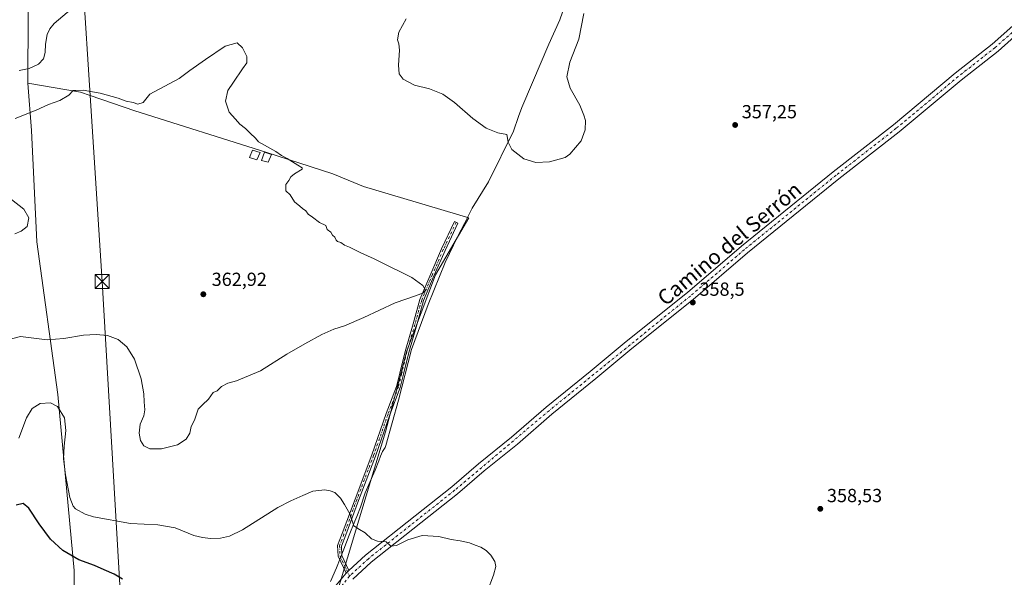
# Model space of a CAD drawing. Units: metres. Extents: x 608307 to 611801, y 4673750 to 4676117.
# Drawn here: x 610784 to 611304, y 4675549 to 4675844 of the extents above; entities that cross this region are included whole.
import ezdxf
from ezdxf.enums import TextEntityAlignment as Align

# ---------------------------------------------------------------- set-up
doc = ezdxf.new("R2010")
doc.units = ezdxf.units.M
doc.header["$MEASUREMENT"] = 0
doc.linetypes.add('DGN Style 4', pattern=[2.6384748266838614, 1.318413404963828, -0.6592067024819142, 0.001648016756204785, -0.6592067024819142])
for name, color, linetype, lineweight in [('Arbolado forestal CxS', 92, 'Continuous', 0), ('Camino Cxs', 7, 'Continuous', 0), ('Camino eje', 30, 'DGN Style 4', 13), ('Cima', 7, 'Continuous', 0), ('Comarca', 135, 'Continuous', 13), ('Comarca CxS', 21, 'Continuous', 0), ('Cultivos herbáceos CxS', 92, 'Continuous', 0), ('Cultivos leñosos CxS', 92, 'Continuous', 0), ('Curva de nivel maestra', 30, 'Continuous', 30), ('Curva de nivel normal', 30, 'Continuous', 0), ('Edificación ligera Cxs', 1, 'Continuous', 0), ('Municipio', 91, 'Continuous', 13), ('Municipio CxS', 4, 'Continuous', 0), ('Pastizal CxS', 92, 'Continuous', 0), ('Pista no pavimentada Cxs', 111, 'Continuous', 0), ('Pista no pavimentada eje', 91, 'DGN Style 4', 0), ('Punto de cota en terreno', 7, 'Continuous', 0), ('Rótulo de punto de cota en terreno', 7, 'Continuous', 0), ('Tendido', 6, 'Continuous', 0), ('Texto cartográfico', 7, 'Continuous', 0), ('Torre de tendido puntual', 7, 'Continuous', 0)]:
    doc.layers.add(name, color=color, linetype=linetype, lineweight=lineweight)
doc.styles.add('Style-Arial', font='txt')

# ---------------------------------------------------------------- blocks, each defined once
blk = doc.blocks.new('*U18')
at = {"layer": 'Cultivos herbáceos CxS', "color": 92, "linetype": 'Continuous', "lineweight": 0}
blk.add_polyline3d([(610804.3711000001, 4675270.8279, 353.0267000000022), (610804.3717, 4675304.629100001, 353.4271000000008), (610830.1567000002, 4675329.5241, 353.2473000000027), (610848.4331, 4675349.9497, 353.946299999996), (610851.5324999997, 4675353.4135, 353.9177000000054), (610882.9672999998, 4675402.449899999, 350.7663999999932), (610903.0856999997, 4675431.3685, 349.4961999999941), (610932.0060999999, 4675499.265500001, 353.2379999999976), (610949.6101000002, 4675534.471100001, 354.2548999999999), (610964.6990999999, 4675584.7653, 355.872199999998), (610977.2732999995, 4675626.2577, 357.498900000006), (610988.5900999998, 4675669.0077, 359.3766000000033), (611003.6793000001, 4675709.242900001, 359.7318999999989), (611021.2829, 4675739.4191, 357.8010000000068), (610965.7154999999, 4675755.972300001, 359.726800000004), (610949.4715999998, 4675762.627499999, 359.886599999998), (610913.9802999999, 4675774.143100001, 360.483699999997), (610844.8096000003, 4675795.982100001, 360.6423999999971), (610821.2280000001, 4675804.066500001, 360.0390999999945), (610816.1436999999, 4675805.8095, 359.8073000000004), (610788.3268999998, 4675810.607899999, 356.5360999999975), (610788.8183000004, 4675919.990499999, 360.0892000000022)], dxfattribs=at)
blk = doc.blocks.new('5PATER')
at = {"layer": 'Pastizal CxS', "linetype": 'Continuous', "lineweight": 0}
h = blk.add_hatch(color=51, dxfattribs=at)
edge = h.paths.add_edge_path()
edge.add_ellipse((0, 0), major_axis=(-0.1095731443231308, -0.1110710700762829), ratio=0.9994222409660322, start_angle=0, end_angle=360)
blk = doc.blocks.new('5TTEND')
at = {"layer": 'Cima', "color": 7, "linetype": 'Continuous', "lineweight": 0}
for p, q in [((-0.375, 0.3754), (0.375, -0.3746)), ((0.3720000000000001, 0.3784000000000001), (-0.3720000000000001, -0.3776))]:
    blk.add_line(p, q, dxfattribs=at)
at = {"layer": 'Cima', "color": 7, "linetype": 'Continuous', "lineweight": 0, "flags": 128}
blk.add_lwpolyline([(-0.375, -0.3746), (0.375, -0.3746), (0.375, 0.3754), (-0.375, 0.3754), (-0.3720000000000001, -0.3776)], dxfattribs=at)

msp = doc.modelspace()

# ---------------------------------------------------------------- linework, layer by layer
at = {"layer": 'Arbolado forestal CxS', "color": 92, "linetype": 'Continuous', "lineweight": 0}
for points in [[(610936.0475000005, 4676020.270300001, 343.4216000000015), (610951.3938999996, 4675988.124500001, 345.8049000000028), (610968.1793999998, 4675946.622500001, 347.7449000000051), (610863.6271000003, 4675955.980900001, 359.1217000000034), (610848.2801000001, 4675957.9001, 360.770199999999), (610823.3410999998, 4675963.417500001, 361.296199999997), (610816.7479999998, 4675962.0437, 361.395199999999), (610811.1673999997, 4675960.880999999, 361.3956000000035), (610806.0746999999, 4675959.819900001, 361.2654000000039), (610798.4018999999, 4675955.981899999, 360.2551999999997), (610791.6957, 4675942.0601, 360.0175000000018), (610788.8183000004, 4675919.990499999, 360.0892000000022), (610788.3268999998, 4675810.607899999, 356.5360999999975)], [(610788.8183000004, 4675919.990499999, 360.0892000000022), (610788.3268999998, 4675810.607899999, 356.5360999999975), (610790.2443000004, 4675785.6591, 360.6803000000073), (610793.0872999998, 4675726.7873, 360.6837999999989), (610804.1470999997, 4675646.0075, 356.0819999999949), (610812.7789000003, 4675552.9301, 349.2179999999935), (610813.1763000004, 4675520.8201, 353.1616999999969), (610817.4407000003, 4675474.5503, 347.6396999999997), (610818.0204999996, 4675463.5975, 346.8717999999935), (610815.1423000004, 4675453.0427, 347.4526999999944), (610812.5551000005, 4675427.598099999, 352.3757000000041), (610803.7531000003, 4675399.9365, 355.5237999999954), (610797.4654999999, 4675358.443700001, 353.8467999999993), (610804.0257000001, 4675326.626900001, 352.8319999999949), (610804.3718999998, 4675326.9793, 352.8378999999986), (610804.3717, 4675304.629100001, 353.4271000000008), (610804.3711000001, 4675270.8279, 353.0267000000022)], [(610788.3268999998, 4675810.607899999, 356.5360999999975), (610790.2443000004, 4675785.6591, 360.6803000000073), (610793.0872999998, 4675726.7873, 360.6837999999989), (610804.1470999997, 4675646.0075, 356.0819999999949), (610812.7789000003, 4675552.9301, 349.2179999999935), (610813.1763000004, 4675520.8201, 353.1616999999969), (610817.4407000003, 4675474.5503, 347.6396999999997), (610818.0204999996, 4675463.5975, 346.8717999999935), (610815.1423000004, 4675453.0427, 347.4526999999944), (610812.5551000005, 4675427.598099999, 352.3757000000041), (610803.7531000003, 4675399.9365, 355.5237999999954), (610797.4654999999, 4675358.443700001, 353.8467999999993), (610804.0257000001, 4675326.626900001, 352.8319999999949), (610804.3718999998, 4675326.9793, 352.8378999999986), (610804.3717, 4675304.629100001, 353.4271000000008)]]:
    msp.add_polyline3d(points, dxfattribs=at)
at = {"layer": 'Camino Cxs', "color": 7, "linetype": 'Continuous', "lineweight": 0, "extrusion": (0.02979586464798682, 0.02809402270260559, 0.9991611143045271), "elevation": 149913.2263244124, "flags": 128}
msp.add_lwpolyline([(2982707.236436319, -3648979.148114613), (2982707.236436319, -3648977.043212163)], dxfattribs=at)
at = {"layer": 'Camino Cxs', "color": 7, "linetype": 'Continuous', "lineweight": 0}
msp.add_polyline3d([(610957.9671, 4675552.961300001, 354.4116999999969), (610956.4369000001, 4675551.5185, 354.4979000000022), (610952.2159000002, 4675560.447699999, 354.1097000000009), (610951.9879000002, 4675566.146700001, 354.4642000000022), (610954.3875000002, 4675572.4727, 354.9633000000031), (610961.1606999999, 4675590.6757, 356.1606000000029), (610970.0472999997, 4675614.161499999, 357.2811999999976), (610977.6678999999, 4675635.9649, 358.2314999999944), (610983.1535, 4675650.312100001, 359.1156000000047), (610984.8317, 4675657.2345, 359.2514999999985), (610987.5884999996, 4675668.685900001, 359.5016000000033), (610991.8268999998, 4675683.3081, 359.9285999999993), (610995.4408999998, 4675696.2763, 360.1037000000069), (611001.1829000004, 4675709.8871, 360.3861000000034), (611006.9061000004, 4675723.029100001, 359.6242999999959), (611013.6857000003, 4675737.435500001, 359.209799999997), (611015.4952999996, 4675736.583900001, 359.0337), (611008.7281, 4675722.203700001, 359.3337999999931), (611003.0213000001, 4675709.099099999, 359.9872000000032), (610997.3333000002, 4675695.6165, 359.9695000000065), (610993.7506999997, 4675682.761299999, 359.8132000000041), (610989.5223000003, 4675668.1733, 359.434699999998), (610986.7757000001, 4675656.764699999, 359.1545999999944), (610985.0673000002, 4675649.7171, 358.9458000000013), (610979.5462999997, 4675635.2777, 358.1548000000039), (610971.9269000003, 4675613.477499999, 357.2526000000071), (610963.0333000004, 4675589.973099999, 356.1955000000016), (610956.2597000003, 4675571.769300001, 354.821299999996), (610954.0027000001, 4675565.8189, 354.429099999994), (610954.1980999997, 4675560.9345, 354.1735000000044)], close=True, dxfattribs=at)
msp.add_polyline3d([(610956.4369000001, 4675551.5185, 354.4979000000022), (610952.2159000002, 4675560.447699999, 354.1097000000009), (610951.9879000002, 4675566.146700001, 354.4642000000022), (610954.3875000002, 4675572.4727, 354.9633000000031), (610961.1606999999, 4675590.6757, 356.1606000000029), (610970.0472999997, 4675614.161499999, 357.2811999999976), (610977.6678999999, 4675635.9649, 358.2314999999944), (610983.1535, 4675650.312100001, 359.1156000000047), (610984.8317, 4675657.2345, 359.2514999999985), (610987.5884999996, 4675668.685900001, 359.5016000000033), (610991.8268999998, 4675683.3081, 359.9285999999993), (610995.4408999998, 4675696.2763, 360.1037000000069), (611001.1829000004, 4675709.8871, 360.3861000000034), (611006.9061000004, 4675723.029100001, 359.6242999999959), (611013.6857000003, 4675737.435500001, 359.209799999997), (611015.4952999996, 4675736.583900001, 359.0337), (611008.7281, 4675722.203700001, 359.3337999999931), (611003.0213000001, 4675709.099099999, 359.9872000000032), (610997.3333000002, 4675695.6165, 359.9695000000065), (610993.7506999997, 4675682.761299999, 359.8132000000041), (610989.5223000003, 4675668.1733, 359.434699999998), (610986.7757000001, 4675656.764699999, 359.1545999999944), (610985.0673000002, 4675649.7171, 358.9458000000013), (610979.5462999997, 4675635.2777, 358.1548000000039), (610971.9269000003, 4675613.477499999, 357.2526000000071), (610963.0333000004, 4675589.973099999, 356.1955000000016), (610956.2597000003, 4675571.769300001, 354.821299999996), (610954.0027000001, 4675565.8189, 354.429099999994), (610954.1980999997, 4675560.9345, 354.1735000000044), (610957.9671, 4675552.961300001, 354.4116999999969)], dxfattribs=at)
at = {"layer": 'Camino eje', "color": 30, "linetype": 'DGN Style 4', "lineweight": 13}
msp.add_polyline3d([(611014.5904999999, 4675737.0097, 359.126099999994), (611007.8170999996, 4675722.6163, 359.4611000000005), (611002.1020999998, 4675709.493100001, 360.1705999999977), (610996.3870999999, 4675695.9463, 360.0357999999979), (610992.7887000004, 4675683.034700001, 359.8656000000047), (610988.5553000001, 4675668.4297, 359.4665999999997), (610985.8037, 4675656.999500001, 359.2045999999973), (610984.1102999998, 4675650.0145, 359.0298000000039), (610978.6070999998, 4675635.621300001, 358.1940000000032), (610970.9870999996, 4675613.819499999, 357.2649999999995), (610962.0970999999, 4675590.3245, 356.1710000000021), (610955.3236999996, 4675572.121099999, 354.8892999999953), (610952.9952999996, 4675565.9827, 354.4336000000039), (610953.2068999996, 4675560.691099999, 354.1294000000053), (610958.2751000002, 4675549.970100001, 354.442200000005)], dxfattribs=at)
at = {"layer": 'Comarca', "color": 135, "linetype": 'Continuous', "lineweight": 13, "flags": 128}
msp.add_lwpolyline([(610948.2480000015, 4675547.166), (610951.3500000016, 4675554.279000001), (610955.2400000007, 4675564.299000002), (610957.9900000022, 4675571.709), (610961.0900000002, 4675579.079000001), (610962.1900000023, 4675581.529), (610964.1210000021, 4675586.489), (610966.5510000017, 4675593.988999999), (610971.8110000012, 4675606.019000002), (610973.8110000016, 4675610.889000001), (610974.671, 4675613.349000001), (610975.6510000012, 4675615.799000002), (610977.1510000011, 4675617.929000001), (610977.3590000013, 4675619.101), (610984.1010000001, 4675642.919000002), (610991.0120000001, 4675669.799000001), (610999.812, 4675693.658000002), (611008.8520000014, 4675715.757999999), (611015.4820000009, 4675729.717999999), (611018.9590000003, 4675736.416999999), (611023.1330000008, 4675744.458000001), (611031.6830000003, 4675758.478000003), (611044.833, 4675785.278000002), (611047.5750000022, 4675792.921), (611049.3320000005, 4675797.819000003), (611054.9530000007, 4675810.948000003), (611063.5040000014, 4675831.297999999), (611069.3540000007, 4675844.157000001), (611074.9640000011, 4675860.457000001)], dxfattribs=at)
msp.add_lwpolyline([(610948.2480000015, 4675547.166), (610951.3500000016, 4675554.279000001), (610955.2400000007, 4675564.299000002), (610957.9900000022, 4675571.709), (610961.0900000002, 4675579.079000001), (610962.1900000023, 4675581.529), (610964.1210000021, 4675586.489), (610966.5510000017, 4675593.988999999), (610971.8110000012, 4675606.019000002), (610973.8110000016, 4675610.889000001), (610974.671, 4675613.349000001), (610975.6510000012, 4675615.799000002), (610977.1510000011, 4675617.929000001), (610977.3590000013, 4675619.101), (610984.1010000001, 4675642.919000002), (610991.0120000001, 4675669.799000001), (610999.812, 4675693.658000002), (611008.8520000014, 4675715.757999999), (611015.4820000009, 4675729.717999999), (611018.9590000003, 4675736.416999999), (611023.1330000008, 4675744.458000001), (611031.6830000003, 4675758.478000003), (611044.833, 4675785.278000002), (611047.5750000022, 4675792.921), (611049.3320000005, 4675797.819000003), (611054.9530000007, 4675810.948000003), (611063.5040000014, 4675831.297999999), (611069.3540000007, 4675844.157000001), (611074.9640000011, 4675860.457000001)], dxfattribs=at)
at = {"layer": 'Comarca CxS', "color": 21, "linetype": 'Continuous', "lineweight": 0, "flags": 128}
for points in [[(611074.9640000005, 4675860.457000001), (611069.3540000003, 4675844.156999999), (611063.5040000008, 4675831.298000001), (611054.9530000002, 4675810.948000002), (611049.3319999999, 4675797.819000001), (611047.5749999994, 4675792.920999999), (611044.8329999994, 4675785.278000001), (611031.6829999997, 4675758.478000001), (611023.1330000003, 4675744.458000001), (611018.9589999998, 4675736.416999999), (611015.4820000003, 4675729.718), (611008.8520000008, 4675715.757999999), (610999.8119999995, 4675693.658000001), (610991.0119999996, 4675669.799000001), (610984.1009999996, 4675642.919000001), (610977.3590000008, 4675619.101), (610977.1510000004, 4675617.929), (610975.6510000007, 4675615.799000002), (610974.6709999995, 4675613.348999999), (610973.8109999989, 4675610.889000001), (610971.8110000006, 4675606.019), (610966.550999999, 4675593.989), (610964.1209999993, 4675586.488999999), (610962.1899999994, 4675581.528999999), (610961.0899999996, 4675579.079), (610957.9899999994, 4675571.709), (610955.2400000002, 4675564.299000001), (610951.3499999987, 4675554.279), (610948.2479999987, 4675547.165999999)], [(610948.2479999987, 4675547.165999999), (610951.3499999987, 4675554.279), (610955.2400000002, 4675564.299000001), (610957.9899999994, 4675571.709), (610961.0899999996, 4675579.079), (610962.1899999994, 4675581.528999999), (610964.1209999993, 4675586.488999999), (610966.550999999, 4675593.989), (610971.8110000006, 4675606.019), (610973.8109999989, 4675610.889000001), (610974.6709999995, 4675613.348999999), (610975.6510000007, 4675615.799000002), (610977.1510000004, 4675617.929), (610977.3590000008, 4675619.101), (610984.1009999996, 4675642.919000001), (610991.0119999996, 4675669.799000001), (610999.8119999995, 4675693.658000001), (611008.8520000008, 4675715.757999999), (611015.4820000003, 4675729.718), (611018.9589999998, 4675736.416999999), (611023.1330000003, 4675744.458000001), (611031.6829999997, 4675758.478000001), (611044.8329999994, 4675785.278000001), (611047.5749999994, 4675792.920999999), (611049.3319999999, 4675797.819000001), (611054.9530000002, 4675810.948000002), (611063.5040000008, 4675831.298000001), (611069.3540000003, 4675844.156999999), (611074.9640000005, 4675860.457000001)]]:
    msp.add_lwpolyline(points, dxfattribs=at)
at = {"layer": 'Cultivos herbáceos CxS', "color": 92, "linetype": 'Continuous', "lineweight": 0}
for points in [[(610936.0475000005, 4676020.270300001, 343.4216000000015), (610951.3938999996, 4675988.124500001, 345.8049000000028), (610968.1793999998, 4675946.622500001, 347.7449000000051), (610863.6271000003, 4675955.980900001, 359.1217000000034), (610848.2801000001, 4675957.9001, 360.770199999999), (610823.3410999998, 4675963.417500001, 361.296199999997), (610816.7479999998, 4675962.0437, 361.395199999999), (610811.1673999997, 4675960.880999999, 361.3956000000035), (610806.0746999999, 4675959.819900001, 361.2654000000039), (610798.4018999999, 4675955.981899999, 360.2551999999997), (610791.6957, 4675942.0601, 360.0175000000018), (610788.8183000004, 4675919.990499999, 360.0892000000022), (610788.3268999998, 4675810.607899999, 356.5360999999975)], [(610788.3268999998, 4675810.607899999, 356.5360999999975), (610816.1436999999, 4675805.8095, 359.8073000000004), (610821.2280000001, 4675804.066500001, 360.0390999999945), (610844.8096000003, 4675795.982100001, 360.6423999999971), (610913.9802999999, 4675774.143100001, 360.483699999997), (610949.4715999998, 4675762.627499999, 359.886599999998), (610965.7154999999, 4675755.972300001, 359.726800000004), (611021.2829, 4675739.4191, 357.8010000000068), (611003.6793000001, 4675709.242900001, 359.7318999999989), (610988.5900999998, 4675669.0077, 359.3766000000033), (610977.2732999995, 4675626.2577, 357.498900000006), (610964.6990999999, 4675584.7653, 355.872199999998), (610949.6101000002, 4675534.471100001, 354.2548999999999), (610932.0060999999, 4675499.265500001, 353.2379999999976), (610903.0856999997, 4675431.3685, 349.4961999999941), (610882.9672999998, 4675402.449899999, 350.7663999999932), (610851.5324999997, 4675353.4135, 353.9177000000054), (610848.4331, 4675349.9497, 353.946299999996), (610830.1567000002, 4675329.5241, 353.2473000000027), (610804.3717, 4675304.629100001, 353.4271000000008)]]:
    msp.add_polyline3d(points, dxfattribs=at)
at = {"layer": 'Cultivos leñosos CxS', "color": 92, "linetype": 'Continuous', "lineweight": 0}
for points in [[(610813.1763000004, 4675520.8201, 353.1616999999969), (610812.7789000003, 4675552.9301, 349.2179999999935), (610804.1470999997, 4675646.0075, 356.0819999999949), (610793.0872999998, 4675726.7873, 360.6837999999989), (610790.2443000004, 4675785.6591, 360.6803000000073), (610788.3268999998, 4675810.607899999, 356.5360999999975), (610816.1436999999, 4675805.8095, 359.8073000000004), (610821.2280000001, 4675804.066500001, 360.0390999999945), (610844.8096000003, 4675795.982100001, 360.6423999999971), (610913.9802999999, 4675774.143100001, 360.483699999997), (610949.4715999998, 4675762.627499999, 359.886599999998), (610965.7154999999, 4675755.972300001, 359.726800000004), (611021.2829, 4675739.4191, 357.8010000000068), (611003.6793000001, 4675709.242900001, 359.7318999999989), (610988.5900999998, 4675669.0077, 359.3766000000033), (610977.2732999995, 4675626.2577, 357.498900000006), (610964.6990999999, 4675584.7653, 355.872199999998), (610949.6101000002, 4675534.471100001, 354.2548999999999)], [(610788.3268999998, 4675810.607899999, 356.5360999999975), (610790.2443000004, 4675785.6591, 360.6803000000073), (610793.0872999998, 4675726.7873, 360.6837999999989), (610804.1470999997, 4675646.0075, 356.0819999999949), (610812.7789000003, 4675552.9301, 349.2179999999935), (610813.1763000004, 4675520.8201, 353.1616999999969), (610817.4407000003, 4675474.5503, 347.6396999999997), (610818.0204999996, 4675463.5975, 346.8717999999935), (610815.1423000004, 4675453.0427, 347.4526999999944), (610812.5551000005, 4675427.598099999, 352.3757000000041), (610803.7531000003, 4675399.9365, 355.5237999999954), (610797.4654999999, 4675358.443700001, 353.8467999999993), (610804.0257000001, 4675326.626900001, 352.8319999999949), (610804.3718999998, 4675326.9793, 352.8378999999986), (610804.3717, 4675304.629100001, 353.4271000000008)], [(610788.3268999998, 4675810.607899999, 356.5360999999975), (610816.1436999999, 4675805.8095, 359.8073000000004), (610821.2280000001, 4675804.066500001, 360.0390999999945), (610844.8096000003, 4675795.982100001, 360.6423999999971), (610913.9802999999, 4675774.143100001, 360.483699999997), (610949.4715999998, 4675762.627499999, 359.886599999998), (610965.7154999999, 4675755.972300001, 359.726800000004), (611021.2829, 4675739.4191, 357.8010000000068), (611003.6793000001, 4675709.242900001, 359.7318999999989), (610988.5900999998, 4675669.0077, 359.3766000000033), (610977.2732999995, 4675626.2577, 357.498900000006), (610964.6990999999, 4675584.7653, 355.872199999998), (610949.6101000002, 4675534.471100001, 354.2548999999999), (610932.0060999999, 4675499.265500001, 353.2379999999976), (610903.0856999997, 4675431.3685, 349.4961999999941), (610882.9672999998, 4675402.449899999, 350.7663999999932), (610851.5324999997, 4675353.4135, 353.9177000000054), (610848.4331, 4675349.9497, 353.946299999996), (610830.1567000002, 4675329.5241, 353.2473000000027), (610804.3717, 4675304.629100001, 353.4271000000008)]]:
    msp.add_polyline3d(points, dxfattribs=at)
at = {"layer": 'Curva de nivel maestra', "color": 30, "linetype": 'Continuous', "lineweight": 30, "elevation": 350.0000000000001, "flags": 128}
msp.add_lwpolyline([(610838.3499999996, 4675548.370100001), (610833.9199999999, 4675550.9801), (610828.6299999999, 4675553.360099999), (610823.5700000003, 4675555.630100001), (610815.1699999999, 4675558.5601), (610806.7199999997, 4675563.440099999), (610800.1799999997, 4675569.5801), (610794.1900000004, 4675577.590100001), (610788.8600000005, 4675585.970100001), (610785.7000000002, 4675588.4301), (610782.1200000001, 4675587.5001)], dxfattribs=at)
at = {"layer": 'Curva de nivel normal', "color": 30, "linetype": 'Continuous', "lineweight": 0, "flags": 128}
for points, elevation in [([(610783.3399999999, 4675883.2501), (610790.5300000003, 4675883.0801), (610803.4900000002, 4675884.640100001), (610814.6900000004, 4675884.6801), (610818.8399999999, 4675883.440099999), (610821.8300000001, 4675880.8101), (610824.5800000001, 4675877.110099999), (610826.9400000004, 4675872.290100001), (610827.9600000001, 4675867.7601), (610827.6399999997, 4675864.690099999), (610825.9600000001, 4675861.280099999), (610820.8200000003, 4675856.4301), (610809.0700000003, 4675847.940099999), (610802.2199999997, 4675842.140100001), (610799.9299999997, 4675839.280099999), (610798.5499999998, 4675836.4001), (610797.6200000001, 4675831.300100001), (610797.4600000001, 4675826.7601), (610796.5099999999, 4675823.470100001), (610793.8700000001, 4675820.6601), (610789.0199999996, 4675818.390100001), (610783.7199999997, 4675817.270099999)], 355), ([(611082.0099999999, 4675847.380100001), (611079.5, 4675833.970100001), (611074.7400000002, 4675821.7301), (611073.1299999999, 4675813.9101), (611074.9299999997, 4675807.920100001), (611079.9800000006, 4675799.040100001), (611082.0300000003, 4675793.620100001), (611082.9800000006, 4675790.800100001), (611082.7400000002, 4675785.9101), (611080.7199999997, 4675780.1801), (611074.5999999996, 4675773.110099999), (611072.25, 4675771.390100001), (611063.9199999999, 4675769.030099999), (611056.7199999997, 4675768.7501), (611050.3600000005, 4675770.610099999), (611044.0899999999, 4675775.4901), (611042.1699999999, 4675779.420100001), (611041.3399999999, 4675783.5101), (611036.6500000004, 4675784.440099999), (611030.4000000004, 4675786.840100001), (611023.3700000001, 4675791.9101), (611013.7699999996, 4675800.390100001), (611007.4800000006, 4675804.870100001), (611000.5, 4675807.540100001), (610992.5800000001, 4675809.620100001), (610986.6600000003, 4675812.710100001), (610984.5700000003, 4675815.620100001), (610984.0899999999, 4675820.0601), (610984.5899999999, 4675827.9901), (610984.3799999999, 4675831.5001), (610983.6200000001, 4675833.610099999), (610984.3099999996, 4675837.5101), (610988.1100000005, 4675844.5801)], 355), ([(610773.5099999999, 4675673.920100001), (610784.3499999996, 4675676.670100001), (610798.5199999996, 4675674.970100001), (610807.3300000001, 4675675.610099999), (610817.6600000003, 4675677.4101), (610824.4400000004, 4675677.7501), (610830.3799999999, 4675677.140100001), (610836.0599999996, 4675675.020099999), (610840.5199999996, 4675671.210100001), (610844.5599999996, 4675664.620100001), (610848.0700000003, 4675654.210100001), (610849.6100000005, 4675646.300100001), (610849.75, 4675642.210100001), (610850.1500000004, 4675637.880100001), (610849.5800000001, 4675634.640100001), (610847.6500000004, 4675630.300100001), (610847, 4675625.5601), (610847.7300000006, 4675621.600099999), (610849.6100000005, 4675618.8101), (610852.7199999997, 4675617.3301), (610858.9699999997, 4675617.2401), (610867.3399999999, 4675619.470100001), (610871.9600000001, 4675622.470100001), (610873.8099999996, 4675625.5801), (610874.54, 4675629.0701), (610876.3200000003, 4675632.4001), (610878.3399999999, 4675638.1801), (610880.5800000001, 4675640.540100001), (610883.6500000004, 4675643.600099999), (610886.25, 4675647.030099999), (610888.3399999999, 4675647.880100001), (610890.6699999999, 4675650.2401), (610894.0099999999, 4675651.9801), (610898.4600000001, 4675653.210100001), (610911.1699999999, 4675658.440099999), (610925.1299999999, 4675667.390100001), (610934.6699999999, 4675672.7301), (610943.6600000003, 4675677.770099999), (610950, 4675680.550100001), (610955.6600000003, 4675682.370100001), (610965.79, 4675686.770099999), (610982.29, 4675694.420100001), (610993.0599999996, 4675698.170100001), (610997.29, 4675699.790100001), (610998.4199999999, 4675701.220100001), (610996.9400000004, 4675703.670100001), (610991.1299999999, 4675707.780099999), (610974.4000000004, 4675716.0801), (610971.3300000001, 4675717.790100001), (610964.2000000002, 4675720.9301), (610958.2000000002, 4675723.9301), (610955.6399999997, 4675725.030099999), (610953.5800000001, 4675726.3101), (610951.9600000001, 4675726.9001), (610951.1299999999, 4675727.640100001), (610950.5, 4675729.1801), (610949.3200000003, 4675730.3101), (610948.3799999999, 4675731.780099999), (610946.5, 4675733.220100001), (610945.7000000002, 4675735.280099999), (610942.3600000005, 4675737.0101), (610938.6200000001, 4675739.8101), (610936.3499999996, 4675741.360099999), (610935.2199999997, 4675743.1601), (610933.4699999997, 4675744.3301), (610931.9900000002, 4675745.600099999), (610929.2400000002, 4675747.870100001), (610926.9100000003, 4675751.520099999), (610924.5999999996, 4675753.670100001), (610924.54, 4675756.960100001), (610926.1299999999, 4675759.1801), (610927.2699999996, 4675761.1601), (610929.2400000002, 4675762.710100001), (610933.25, 4675765.110099999), (610933.2999999998, 4675765.770099999), (610931.0199999996, 4675767.3101), (610925.3300000001, 4675770.8301), (610922.3600000005, 4675772.3301), (610919.3399999999, 4675774.440099999), (610913.2599999999, 4675777.9101), (610910.1600000003, 4675779.5701), (610908.5800000001, 4675781.540100001), (610905.6799999997, 4675784.2601), (610903.3399999999, 4675786.710100001), (610900.2800000003, 4675788.9901), (610897.9400000004, 4675791.540100001), (610894.6200000001, 4675795.2601), (610892.7000000002, 4675801.0701), (610893.8899999997, 4675806.780099999), (610896.9100000003, 4675811.190099999), (610901.6699999999, 4675818.170100001), (610904.04, 4675821.420100001), (610903.9699999997, 4675824.6801), (610901.6299999999, 4675829.3301), (610898.9100000003, 4675831.950099999)], 360), ([(610898.9100000003, 4675831.950099999), (610892.5800000001, 4675830.140100001), (610882.1799999997, 4675823.210100001), (610873.8499999996, 4675817.380100001), (610868.2000000002, 4675813.090100001), (610852.7999999998, 4675804.870100001), (610849.1500000004, 4675800.4001), (610846.4199999999, 4675799.5101), (610843.9199999999, 4675800.3201), (610840.2100000001, 4675801.0801), (610835.9199999999, 4675802.6601), (610826.5300000003, 4675805.4101), (610817.5599999996, 4675806.9801), (610813.6500000004, 4675806.690099999), (610812.1699999999, 4675806.720100001), (610809.8899999997, 4675804.3301), (610805.2400000002, 4675801.530099999), (610799.1900000004, 4675799.3101), (610792.7100000001, 4675796.390100001), (610781.6299999999, 4675791.920100001)], 360), ([(610779.6500000004, 4675749.140100001), (610786.2000000002, 4675744.030099999), (610788.75, 4675739.360099999), (610787.8399999999, 4675734.9101), (610784.7800000003, 4675732.360099999), (610781.3799999999, 4675730.940099999)], 360), ([(610783.5300000003, 4675622.960100001), (610787.5899999999, 4675633.620100001), (610790.6200000001, 4675638.6801), (610794.7699999996, 4675641.220100001), (610800.2400000002, 4675641.6601), (610803.9299999997, 4675639.640100001), (610807.6699999999, 4675633.720100001), (610808.3099999996, 4675627.020099999), (610807.3700000001, 4675618.7601), (610807.1799999997, 4675611.9001), (610808.0800000001, 4675603.460100001), (610810.4100000003, 4675591.460100001), (610812.1399999997, 4675586.970100001), (610813.4699999997, 4675585.520099999), (610818.4699999997, 4675582.700099999), (610822.9000000004, 4675581.280099999), (610842.4500000002, 4675577.840100001), (610856.9800000006, 4675577.040100001), (610866.0999999996, 4675575.4901), (610875.9000000004, 4675571.5101), (610880.5599999996, 4675570.470100001), (610884.7999999998, 4675569.8301), (610890.04, 4675569.9801), (610894.7400000002, 4675571.0601), (610901.7400000002, 4675574.470100001), (610920.3399999999, 4675586.1801), (610927.1699999999, 4675589.7601), (610933.6200000001, 4675592.670100001), (610938.7999999998, 4675594.870100001), (610945.2100000001, 4675595.6501), (610948.04, 4675595.090100001), (610950.5099999999, 4675594.130100001), (610953.4800000006, 4675591.110099999), (610955.5199999996, 4675587.860099999), (610958.3799999999, 4675582.850099999), (610960.5599999996, 4675576.5701), (610963.5300000003, 4675574.610099999), (610966.4699999997, 4675572.880100001), (610969.8799999999, 4675569.770099999), (610972.9699999997, 4675568.5001), (610977.5999999996, 4675568.0601), (610980.0599999996, 4675565.7401), (610983.0300000003, 4675566.1601), (610989.0800000001, 4675569.2301), (610996.7199999997, 4675571.4801), (611005.4800000006, 4675570.9301), (611011.9500000002, 4675569.290100001), (611016.6600000003, 4675568.6501), (611021.6600000003, 4675567.5801), (611024.5700000003, 4675566.380100001), (611027.6500000004, 4675565.2601), (611030.4299999997, 4675563.530099999), (611032.8600000005, 4675561.110099999), (611035.0700000003, 4675557.7401), (611035.4900000002, 4675555.0801), (611034.2699999996, 4675550.4101), (611031, 4675541.7401)], 355)]:
    msp.add_lwpolyline(points, dxfattribs=dict(at, elevation=elevation))
at = {"layer": 'Edificación ligera Cxs', "color": 1, "linetype": 'Continuous', "lineweight": 0}
for points in [[(610911.0301000001, 4675774.0101, 362.7820999999968), (610909.3501000004, 4675770.140100001, 364.3687000000064), (610905.4801000003, 4675771.300100001, 362.3640000000014), (610906.9001000002, 4675775.1801, 361.9171999999962), (610911.0301000001, 4675774.0101, 362.7820999999968)], [(610916.9401000004, 4675772.9101, 362.0060999999987), (610915.2600999996, 4675768.7601, 365.600900000005), (610911.6700999998, 4675769.690099999, 366.0096999999951), (610913.3300999999, 4675774.090100001, 362.6616999999969), (610916.9401000004, 4675772.9101, 362.0060999999987)]]:
    msp.add_polyline3d(points, dxfattribs=at)
for points in [[(610911.0301000001, 4675774.0101, 364.3687000000064), (610909.3501000004, 4675770.140100001, 364.3687000000064), (610905.4801000003, 4675771.300100001, 364.3687000000064), (610906.9001000002, 4675775.1801, 364.3687000000064)], [(610916.9401000004, 4675772.9101, 366.0096999999951), (610915.2600999996, 4675768.7601, 366.0096999999951), (610911.6700999998, 4675769.690099999, 366.0096999999951), (610913.3300999999, 4675774.090100001, 366.0096999999951)]]:
    msp.add_3dface(points, dxfattribs=at)
at = {"layer": 'Municipio', "color": 91, "linetype": 'Continuous', "lineweight": 13, "flags": 128}
msp.add_lwpolyline([(610948.2480000015, 4675547.166), (610951.3500000016, 4675554.279000001), (610955.2400000007, 4675564.299000002), (610957.9900000022, 4675571.709), (610961.0900000002, 4675579.079000001), (610962.1900000023, 4675581.529), (610964.1210000021, 4675586.489), (610966.5510000017, 4675593.988999999), (610971.8110000012, 4675606.019000002), (610973.8110000016, 4675610.889000001), (610974.671, 4675613.349000001), (610975.6510000012, 4675615.799000002), (610977.1510000011, 4675617.929000001), (610977.3590000013, 4675619.101), (610984.1010000001, 4675642.919000002), (610991.0120000001, 4675669.799000001), (610999.812, 4675693.658000002), (611008.8520000014, 4675715.757999999), (611015.4820000009, 4675729.717999999), (611018.9590000003, 4675736.416999999), (611023.1330000008, 4675744.458000001), (611031.6830000003, 4675758.478000003), (611044.833, 4675785.278000002), (611047.5750000022, 4675792.921), (611049.3320000005, 4675797.819000003), (611054.9530000007, 4675810.948000003), (611063.5040000014, 4675831.297999999), (611069.3540000007, 4675844.157000001), (611074.9640000011, 4675860.457000001)], dxfattribs=at)
msp.add_lwpolyline([(610948.2480000015, 4675547.166), (610951.3500000016, 4675554.279000001), (610955.2400000007, 4675564.299000002), (610957.9900000022, 4675571.709), (610961.0900000002, 4675579.079000001), (610962.1900000023, 4675581.529), (610964.1210000021, 4675586.489), (610966.5510000017, 4675593.988999999), (610971.8110000012, 4675606.019000002), (610973.8110000016, 4675610.889000001), (610974.671, 4675613.349000001), (610975.6510000012, 4675615.799000002), (610977.1510000011, 4675617.929000001), (610977.3590000013, 4675619.101), (610984.1010000001, 4675642.919000002), (610991.0120000001, 4675669.799000001), (610999.812, 4675693.658000002), (611008.8520000014, 4675715.757999999), (611015.4820000009, 4675729.717999999), (611018.9590000003, 4675736.416999999), (611023.1330000008, 4675744.458000001), (611031.6830000003, 4675758.478000003), (611044.833, 4675785.278000002), (611047.5750000022, 4675792.921), (611049.3320000005, 4675797.819000003), (611054.9530000007, 4675810.948000003), (611063.5040000014, 4675831.297999999), (611069.3540000007, 4675844.157000001), (611074.9640000011, 4675860.457000001)], dxfattribs=at)
at = {"layer": 'Municipio CxS', "color": 4, "linetype": 'Continuous', "lineweight": 0, "flags": 128}
for points in [[(611074.9640000005, 4675860.457000001), (611069.3540000003, 4675844.156999999), (611063.5040000008, 4675831.298000001), (611054.9530000002, 4675810.948000002), (611049.3319999999, 4675797.819000001), (611047.5749999994, 4675792.920999999), (611044.8329999994, 4675785.278000001), (611031.6829999997, 4675758.478000001), (611023.1330000003, 4675744.458000001), (611018.9589999998, 4675736.416999999), (611015.4820000003, 4675729.718), (611008.8520000008, 4675715.757999999), (610999.8119999995, 4675693.658000001), (610991.0119999996, 4675669.799000001), (610984.1009999996, 4675642.919000001), (610977.3590000008, 4675619.101), (610977.1510000004, 4675617.929), (610975.6510000007, 4675615.799000002), (610974.6709999995, 4675613.348999999), (610973.8109999989, 4675610.889000001), (610971.8110000006, 4675606.019), (610966.550999999, 4675593.989), (610964.1209999993, 4675586.488999999), (610962.1899999994, 4675581.528999999), (610961.0899999996, 4675579.079), (610957.9899999994, 4675571.709), (610955.2400000002, 4675564.299000001), (610951.3499999987, 4675554.279), (610948.2479999987, 4675547.165999999)], [(610948.2479999987, 4675547.165999999), (610951.3499999987, 4675554.279), (610955.2400000002, 4675564.299000001), (610957.9899999994, 4675571.709), (610961.0899999996, 4675579.079), (610962.1899999994, 4675581.528999999), (610964.1209999993, 4675586.488999999), (610966.550999999, 4675593.989), (610971.8110000006, 4675606.019), (610973.8109999989, 4675610.889000001), (610974.6709999995, 4675613.348999999), (610975.6510000007, 4675615.799000002), (610977.1510000004, 4675617.929), (610977.3590000008, 4675619.101), (610984.1009999996, 4675642.919000001), (610991.0119999996, 4675669.799000001), (610999.8119999995, 4675693.658000001), (611008.8520000008, 4675715.757999999), (611015.4820000003, 4675729.718), (611018.9589999998, 4675736.416999999), (611023.1330000003, 4675744.458000001), (611031.6829999997, 4675758.478000001), (611044.8329999994, 4675785.278000001), (611047.5749999994, 4675792.920999999), (611049.3319999999, 4675797.819000001), (611054.9530000002, 4675810.948000002), (611063.5040000008, 4675831.298000001), (611069.3540000003, 4675844.156999999), (611074.9640000005, 4675860.457000001)]]:
    msp.add_lwpolyline(points, dxfattribs=at)
at = {"layer": 'Pista no pavimentada Cxs', "color": 111, "linetype": 'Continuous', "lineweight": 0, "extrusion": (0.02979586464798682, 0.02809402270260559, 0.9991611143045271), "elevation": 149913.2263244124, "flags": 128}
msp.add_lwpolyline([(2982707.236436319, -3648979.148114613), (2982707.236436319, -3648977.043212163)], dxfattribs=at)
at = {"layer": 'Pista no pavimentada Cxs', "color": 111, "linetype": 'Continuous', "lineweight": 0}
for points in [[(610950.3901000004, 4675544.130100001, 354.2480999999971), (610956.4369000001, 4675551.5185, 354.4979000000022), (610957.9671, 4675552.961300001, 354.4116999999969), (610966.6401000004, 4675561.0001, 354.7853000000032), (610992.9401000004, 4675581.9301, 356.3077999999951), (611012.2701000003, 4675597.2301, 356.991200000004), (611026.3901000004, 4675609.4001, 357.6232000000018), (611043.9001000002, 4675623.4301, 357.8591000000015), (611062.1300999997, 4675639.280099999, 358.1309999999939), (611085.4501, 4675658.2301, 358.3361000000005), (611104.4700999996, 4675674.0101, 358.4032000000007), (611136.8300999999, 4675699.9101, 358.5593999999983), (611165.4700999996, 4675724.520099999, 358.6331999999966), (611213.8601000002, 4675763.790100001, 359.0834000000032), (611245.6700999998, 4675788.610099999, 358.9091999999946), (611278.4001000002, 4675815.940099999, 357.7804000000033), (611297.8800999997, 4675831.280099999, 357.0080000000016), (611315.1201, 4675846.600099999, 356.1646999999939)], [(610957.9671, 4675552.961300001, 354.4116999999969), (610966.6401000004, 4675561.0001, 354.7853000000032), (610992.9401000004, 4675581.9301, 356.3077999999951), (611012.2701000003, 4675597.2301, 356.991200000004), (611026.3901000004, 4675609.4001, 357.6232000000018), (611043.9001000002, 4675623.4301, 357.8591000000015), (611062.1300999997, 4675639.280099999, 358.1309999999939), (611085.4501, 4675658.2301, 358.3361000000005), (611104.4700999996, 4675674.0101, 358.4032000000007), (611136.8300999999, 4675699.9101, 358.5593999999983), (611165.4700999996, 4675724.520099999, 358.6331999999966), (611213.8601000002, 4675763.790100001, 359.0834000000032), (611245.6700999998, 4675788.610099999, 358.9091999999946), (611278.4001000002, 4675815.940099999, 357.7804000000033), (611297.8800999997, 4675831.280099999, 357.0080000000016), (611315.1201, 4675846.600099999, 356.1646999999939)], [(611318.2001, 4675842.9001, 356.0215999999928), (611300.9600999998, 4675827.590100001, 356.921199999997), (611281.4301000005, 4675812.210100001, 357.7197000000015), (611248.6901000004, 4675784.870100001, 358.8852000000043), (611216.8501000004, 4675760.030099999, 359.0089000000008), (611168.5500999996, 4675720.8301, 358.686600000001), (611139.9001000002, 4675696.210100001, 358.5611999999965), (611107.5100999996, 4675670.280099999, 358.3071000000054), (611088.5000999998, 4675654.520099999, 358.3378999999986), (611065.2200999996, 4675635.600099999, 358.1796000000031), (611046.9801000003, 4675619.7401, 357.8981000000058), (611029.4600999998, 4675605.700099999, 357.4247000000032), (611015.3300999999, 4675593.520099999, 356.7713999999978), (610995.9301000005, 4675578.170100001, 355.974000000002), (610969.7701000003, 4675557.350099999, 354.7851999999984), (610960.0301000001, 4675548.3201, 354.5181000000011)], [(611318.2001, 4675842.9001, 356.0215999999928), (611300.9600999998, 4675827.590100001, 356.921199999997), (611281.4301000005, 4675812.210100001, 357.7197000000015), (611248.6901000004, 4675784.870100001, 358.8852000000043), (611216.8501000004, 4675760.030099999, 359.0089000000008), (611168.5500999996, 4675720.8301, 358.686600000001), (611139.9001000002, 4675696.210100001, 358.5611999999965), (611107.5100999996, 4675670.280099999, 358.3071000000054), (611088.5000999998, 4675654.520099999, 358.3378999999986), (611065.2200999996, 4675635.600099999, 358.1796000000031), (611046.9801000003, 4675619.7401, 357.8981000000058), (611029.4600999998, 4675605.700099999, 357.4247000000032), (611015.3300999999, 4675593.520099999, 356.7713999999978), (610995.9301000005, 4675578.170100001, 355.974000000002), (610969.7701000003, 4675557.350099999, 354.7851999999984), (610960.0301000001, 4675548.3201, 354.5181000000011)], [(610803.1001000004, 4675300.8201, 353.2826999999961), (610806.5100999996, 4675305.2501, 353.2641000000003), (610815.7301000003, 4675315.030099999, 353.420100000003), (610828.6001000004, 4675329.940099999, 353.3534999999974), (610842.4901000002, 4675345.1501, 353.8944999999949), (610851.9700999996, 4675356.3301, 353.9020000000019), (610871.4001000002, 4675385.0601, 352.7087999999931), (610876.5800999999, 4675393.360099999, 351.8359000000055), (610881.0000999998, 4675401.130100001, 351.1684999999998), (610885.5301000001, 4675409.840100001, 350.9979000000022), (610894.8101000005, 4675429.1601, 351.749100000001), (610897.6700999998, 4675435.4801, 350.5921999999992), (610904.2100999998, 4675449.520099999, 350.3932000000059), (610919.1601, 4675477.300100001, 351.7777999999962), (610938.0500999996, 4675515.710100001, 353.9841000000015), (610943.5100999996, 4675529.300100001, 354.1505000000034), (610947.7001, 4675539.130100001, 354.2206000000006), (610950.3901000004, 4675544.130100001, 354.2480999999971), (610956.4369000001, 4675551.5185, 354.4979000000022)]]:
    msp.add_polyline3d(points, dxfattribs=at)
at = {"layer": 'Pista no pavimentada eje', "color": 91, "linetype": 'DGN Style 4', "lineweight": 0}
for points in [[(611489.4787, 4675987.936100001, 355.5106999999989), (611438.6551000001, 4675945.265100001, 356.7734999999957), (611396.4951, 4675911.975099999, 355.4412000000011), (611358.9151, 4675880.075099999, 354.3840999999957), (611340.3000999996, 4675863.1801, 354.9257000000071), (611316.6601, 4675844.7501, 356.0960999999952), (611299.4200999998, 4675829.4351, 356.925900000002), (611279.9151, 4675814.075099999, 357.6800999999978), (611247.1801000005, 4675786.7401, 358.8001999999979), (611215.3551000003, 4675761.9101, 359.0813000000053), (611167.0100999996, 4675722.675100001, 358.7597999999998), (611138.3651000002, 4675698.0601, 358.5730999999942), (611063.6750999996, 4675637.440099999, 357.9725999999937), (611013.8000999996, 4675595.3751, 356.8263000000007), (610968.2050999999, 4675559.175100001, 354.7700999999943), (610958.2751000002, 4675549.970100001, 354.442200000005)], [(610958.2751000002, 4675549.970100001, 354.442200000005), (610952.3951000003, 4675542.7851, 354.3024000000005), (610949.8651000002, 4675538.085100001, 354.3157000000065), (610940.2451, 4675514.7301, 353.9170000000013), (610921.3000999996, 4675476.200099999, 351.5819000000047), (610906.3601000002, 4675448.4451, 350.036300000007), (610887.6801000005, 4675408.765100001, 350.6569000000018), (610878.6451000003, 4675392.130100001, 351.8800000000047), (610853.8850999996, 4675354.8751, 353.8735000000015), (610808.3400999998, 4675303.6851, 353.1696999999986), (610805.1151000002, 4675299.5001, 353.2425999999978), (610801.5500999996, 4675292.0601, 353.1894000000029), (610800.7150999998, 4675286.7851, 353.6723999999958), (610800.2550999997, 4675275.0351, 354.4637999999977), (610801.2351000002, 4675239.450099999, 362.553700000004), (610804.0401, 4675183.920100001, 353.644100000005), (610805.5000999998, 4675109.420100001, 351.116599999994), (610808.3601000002, 4675065.2301, 352.2431999999972), (610808.5706000002, 4675054.295800001, 351.8368999999948)]]:
    msp.add_polyline3d(points, dxfattribs=at)
at = {"layer": 'Tendido', "color": 6, "linetype": 'Continuous', "lineweight": 0}
msp.add_polyline3d([(610849.4582000002, 4675333.626599999, 356.8105999999971), (610845.0999999996, 4675403.02, 357.4305000000023), (610827.54, 4675705.75, 365.5121999999974), (610811.2100000001, 4675960.109999999, 365.7976000000053), (610803.3711000001, 4676101.922900001, 345.1496000000043)], dxfattribs=at)

# ---------------------------------------------------------------- block references
at = {"layer": 'Cultivos herbáceos CxS', "color": 92, "linetype": 'Continuous', "lineweight": 0}
msp.add_blockref('*U18', (0, 0), dxfattribs=at)
at = {"layer": 'Punto de cota en terreno', "color": 7, "linetype": 'Continuous', "lineweight": 0, "xscale": 10, "yscale": 10, "zscale": 10}
for p in [(611162.0300000003, 4675788.51, 357.25), (610881, 4675699, 362.9199999999983), (611139.6699999999, 4675694.67, 358.5), (611207.04, 4675585.560000001, 358.5299999999988)]:
    msp.add_blockref('5PATER', p, dxfattribs=at)
at = {"layer": 'Torre de tendido puntual', "color": 7, "linetype": 'Continuous', "lineweight": 0, "xscale": 10, "yscale": 10, "zscale": 10}
msp.add_blockref('5TTEND', (610827.54, 4675705.75, 365.5121999999974), dxfattribs=at)

# ---------------------------------------------------------------- texts
at = {"layer": 'Rótulo de punto de cota en terreno', "color": 7, "linetype": 'Continuous', "lineweight": 0, "style": 'Style-Arial'}
for s, p in [('357,25', (611165.5577999996, 4675792.037799999)), ('362,92', (610885.4096999997, 4675703.409700001)), ('358,5', (611143.1978000002, 4675698.197799999)), ('358,53', (611210.5678000003, 4675589.0878))]:
    msp.add_text(s, height=7.000000000000002, dxfattribs=at).set_placement(p)
at = {"layer": 'Texto cartográfico', "color": 7, "linetype": 'Continuous', "lineweight": 0, "style": 'Style-Arial'}
msp.add_text('Camino del Serrón', height=8, rotation=39.76228856329271, dxfattribs=at).set_placement((611159.0232109012, 4675725.736707737), align=Align.MIDDLE_CENTER)

doc.saveas('drawing.dxf')
